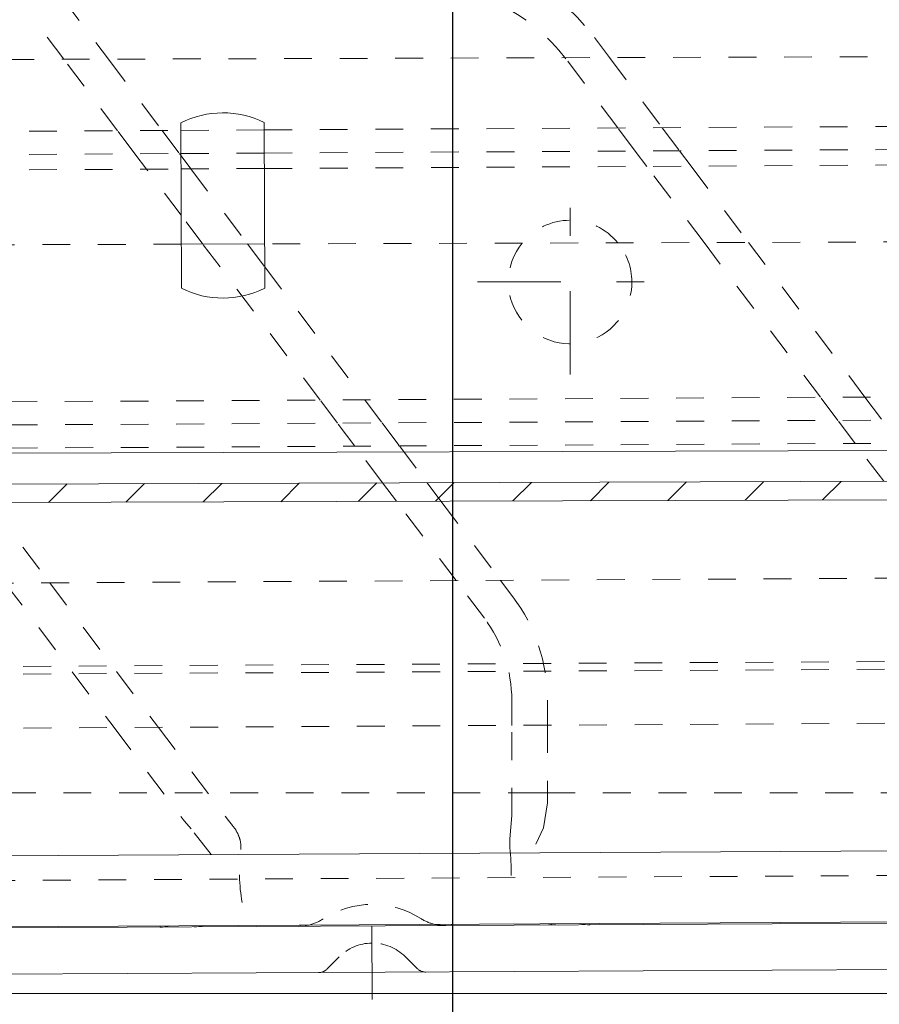
# Model space of a CAD drawing. Units: millimetres. Extents: x 2266 to 3324, y 110 to 837.
# Drawn here: x 2739 to 2767, y 172 to 204 of the extents above; entities that cross this region are included whole.
import ezdxf

# ---------------------------------------------------------------- set-up
doc = ezdxf.new("R2010")
doc.units = ezdxf.units.MM
for name, pattern in [('_..__..__..__.._', [1.8, 0.9, -0.9]), ('______....__....', [7.2, 2.7, -1.8, 0.9, -1.8]), ('______..__..__..', [7.2, 2.7, -0.9, 0.9, -0.9, 0.9, -0.9]), ('________________', [0])]:
    doc.linetypes.add(name, pattern=pattern)
for name, color, linetype in [('Ansichten', 7, 'Continuous'), ('Maße', 7, 'Continuous'), ('Mittellinien', 7, 'Continuous')]:
    doc.layers.add(name, color=color, linetype=linetype)
doc.dimstyles.get("Standard").update_dxf_attribs({"dimtxt": 0.18, "dimasz": 0.18, "dimexe": 0.18, "dimexo": 0.0625, "dimgap": 0.09, "dimtad": 0, "dimtih": 1, "dimtoh": 1, "dimdec": 4, "dimzin": 0, "dimdsep": 46, "dimtxsty": 'Standard', "dimcen": 0.09, "dimadec": 0, "dimazin": 0, "dimtfac": 1, "dimtdec": 4, "dimtofl": 0, "dimtmove": 0, "dimatfit": 3, "dimfxl": 0, "dimtolj": 1, "dimtzin": 0, "dimarcsym": 0})

# ---------------------------------------------------------------- blocks, each defined once
blk = doc.blocks.new('*D5')
at = {"layer": 'Defpoints', "color": 0}
for p in [(2753.5, 221.504), (3041.5, 221.504), (2753.5, 110)]:
    blk.add_point(p, dxfattribs=at)
at = {"layer": 'Maße', "color": 0, "lineweight": -2}
for p, q in [((2753.5, 221.442), (2753.5, 115.82)), ((3041.5, 221.442), (3041.5, 115.82)), ((3029.5, 116), (2765.5, 116))]:
    blk.add_line(p, q, dxfattribs=at)
at = {"layer": 'Maße', "color": 0}
for points in [[(2765.5, 118), (2765.5, 114), (2753.5, 116)], [(3029.5, 114), (3029.5, 118), (3041.5, 116)]]:
    blk.add_solid(points, dxfattribs=at)
at = {"layer": 'Maße', "color": 0, "insert": (2895, 122.09), "char_height": 12, "attachment_point": 5}
blk.add_mtext('\\A1;288', dxfattribs=at)
blk = doc.blocks.new('@734')
at = {"layer": 'Maße'}
h = blk.add_hatch(dxfattribs=at)
h.set_pattern_fill('', color=1, style=0, pattern_type=0)
h.set_pattern_definition([(45, (0, 0), (-1.25, 1.25), [])])
h.paths.add_polyline_path([(3094.878, 256.123), (3089.078, 256.105), (3088.984, 256.101), (3088.89, 256.09), (3088.798, 256.071), (3088.707, 256.045), (3088.619, 256.012), (3088.533, 255.973), (3088.451, 255.926), (3088.373, 255.874), (3088.299, 255.815), (3088.23, 255.751), (3088.167, 255.682), (3088.109, 255.607), (3088.056, 255.529), (3088.011, 255.447), (3087.971, 255.361), (3087.939, 255.272), (3087.914, 255.182), (3087.896, 255.089), (3087.885, 254.996), (3087.882, 254.901), (3087.93, 239.601), (3088.53, 239.603), (3088.482, 254.903), (3088.483, 254.95), (3088.489, 254.997), (3088.498, 255.043), (3088.51, 255.089), (3088.527, 255.133), (3088.546, 255.176), (3088.569, 255.217), (3088.595, 255.256), (3088.624, 255.293), (3088.656, 255.328), (3088.69, 255.36), (3088.727, 255.389), (3088.766, 255.416), (3088.808, 255.439), (3088.85, 255.459), (3088.894, 255.475), (3088.94, 255.488), (3088.986, 255.497), (3089.033, 255.503), (3089.08, 255.505), (3094.88, 255.523)])
h.paths.add_polyline_path([(2395.883, 253.331), (2402.683, 253.353), (2402.73, 253.351), (2402.777, 253.346), (2402.823, 253.337), (2402.869, 253.324), (2402.913, 253.308), (2402.956, 253.288), (2402.997, 253.265), (2403.036, 253.239), (2403.073, 253.21), (2403.108, 253.178), (2403.14, 253.144), (2403.169, 253.107), (2403.196, 253.068), (2403.219, 253.027), (2403.239, 252.984), (2403.255, 252.94), (2403.268, 252.895), (2403.277, 252.848), (2403.283, 252.802), (2403.285, 252.755), (2403.333, 237.455), (2403.933, 237.457), (2403.885, 252.756), (2403.881, 252.851), (2403.87, 252.944), (2403.851, 253.036), (2403.825, 253.127), (2403.792, 253.215), (2403.752, 253.301), (2403.706, 253.383), (2403.654, 253.461), (2403.595, 253.535), (2403.531, 253.604), (2403.461, 253.668), (2403.387, 253.726), (2403.309, 253.778), (2403.226, 253.824), (2403.141, 253.863), (2403.052, 253.895), (2402.961, 253.92), (2402.869, 253.938), (2402.775, 253.949), (2402.681, 253.953), (2395.881, 253.931)])
h.paths.add_polyline_path([(3087.942, 235.601), (3088.03, 207.602), (3088.63, 207.604), (3088.542, 235.603)])
h.paths.add_polyline_path([(3088.683, 190.604), (3088.642, 203.604), (3088.042, 203.602), (3088.083, 190.602), (3088.08, 190.523), (3088.071, 190.445), (3088.056, 190.368), (3088.035, 190.293), (3088.008, 190.219), (3087.976, 190.147), (3087.937, 190.079), (3087.894, 190.013), (3087.846, 189.952), (3087.793, 189.894), (3087.735, 189.84), (3087.674, 189.791), (3087.608, 189.748), (3087.54, 189.709), (3087.469, 189.676), (3087.395, 189.648), (3087.32, 189.627), (3087.243, 189.611), (3087.165, 189.602), (3087.086, 189.599), (2405.09, 187.46), (2405.011, 187.463), (2404.933, 187.472), (2404.856, 187.487), (2404.781, 187.508), (2404.707, 187.535), (2404.635, 187.567), (2404.567, 187.606), (2404.501, 187.649), (2404.44, 187.697), (2404.382, 187.751), (2404.328, 187.808), (2404.279, 187.87), (2404.236, 187.935), (2404.197, 188.003), (2404.164, 188.074), (2404.136, 188.148), (2404.115, 188.223), (2404.099, 188.3), (2404.09, 188.378), (2404.087, 188.457), (2404.046, 201.457), (2403.446, 201.455), (2403.487, 188.455), (2403.489, 188.365), (2403.497, 188.275), (2403.51, 188.186), (2403.528, 188.098), (2403.551, 188.011), (2403.579, 187.925), (2403.611, 187.841), (2403.648, 187.759), (2403.69, 187.68), (2403.736, 187.602), (2403.786, 187.528), (2403.841, 187.456), (2403.654, 187.455), (2403.725, 187.36), (2403.803, 187.27), (2403.888, 187.185), (2403.977, 187.107), (2404.072, 187.034), (2404.171, 186.968), (2404.275, 186.909), (2404.383, 186.858), (3087.088, 188.999), (3087.214, 189.004), (3087.338, 189.019), (3087.462, 189.044), (3087.582, 189.078), (3087.7, 189.122), (3087.814, 189.175), (3087.923, 189.237), (3088.028, 189.307), (3088.126, 189.385), (3088.218, 189.471), (3088.303, 189.563), (3088.381, 189.662), (3088.45, 189.767), (3088.511, 189.877), (3088.563, 189.991), (3088.606, 190.109), (3088.64, 190.23), (3088.664, 190.353), (3088.679, 190.478)])
h.paths.add_polyline_path([(2403.345, 233.455), (2403.433, 205.455), (2404.033, 205.457), (2403.945, 233.457)])
at = {"layer": 'Maße', "color": 212, "linetype": '_..__..__..__.._', "lineweight": 9}
for p, q in [((2740.867, 204.24), (2742.352, 202.268)), ((2740.91, 202.263), (2739.945, 203.546)), ((2995.544, 203.062), (2537.236, 201.624)), ((2758.098, 202.969), (2758.587, 202.319)), ((2742.651, 199.95), (2740.91, 202.263)), ((2742.352, 202.268), (2744.09, 199.958)), ((2758.857, 200.04), (2757.175, 202.275)), ((2758.587, 202.319), (2760.297, 200.048)), ((2747.402, 199.976), (2802.721, 200.282)), ((2689.383, 199.655), (2744.702, 199.961)), ((2743.213, 199.203), (2742.651, 199.95)), ((2744.09, 199.958), (2744.652, 199.211)), ((2744.702, 199.961), (2747.402, 199.976)), ((2759.42, 199.293), (2758.857, 200.04)), ((2760.297, 200.048), (2760.859, 199.301)), ((2747.404, 199.226), (2802.724, 199.532)), ((2689.385, 198.905), (2744.705, 199.211)), ((2743.588, 198.705), (2743.213, 199.203)), ((2744.652, 199.211), (2744.705, 199.141)), ((2744.705, 199.211), (2747.404, 199.226)), ((2744.705, 199.141), (2745.027, 198.713)), ((2747.406, 198.726), (2802.725, 199.032)), ((2759.794, 198.795), (2759.42, 199.293)), ((2760.859, 199.301), (2761.234, 198.803)), ((2689.387, 198.405), (2744.706, 198.711)), ((2744.711, 197.213), (2743.588, 198.705)), ((2744.706, 198.711), (2747.406, 198.726)), ((2745.027, 198.713), (2746.857, 196.282)), ((2761.651, 196.328), (2759.794, 198.795)), ((2761.234, 198.803), (2763.093, 196.333)), ((2745.415, 196.277), (2744.711, 197.213)), ((2744.714, 196.275), (2689.394, 196.101)), ((2749.217, 191.226), (2745.415, 196.277)), ((2746.857, 196.282), (2747.416, 195.539)), ((2793.567, 196.428), (2747.414, 196.283)), ((2765.423, 191.316), (2761.651, 196.328)), ((2763.093, 196.333), (2766.862, 191.324)), ((2747.416, 195.539), (2750.656, 191.234)), ((2587.949, 190.334), (2916.294, 192.151)), ((2587.953, 189.584), (3046.324, 192.12)), ((2749.779, 190.479), (2749.217, 191.226)), ((2750.656, 191.234), (2751.218, 190.487)), ((2765.985, 190.569), (2765.423, 191.316)), ((2766.862, 191.324), (2767.425, 190.577)), ((2587.957, 188.834), (2916.302, 190.651)), ((2750.341, 189.732), (2749.779, 190.479)), ((2751.218, 190.487), (2751.78, 189.74)), ((2766.547, 189.822), (2765.985, 190.569)), ((2751.78, 189.74), (2752.676, 188.55)), ((2767.47, 188.596), (2766.547, 189.822)), ((2751.234, 188.545), (2750.341, 189.732)), ((2751.685, 187.947), (2751.234, 188.545)), ((2752.676, 188.55), (2753.127, 187.951)), ((2738.497, 187.905), (2740.452, 185.308)), ((2753.617, 185.38), (2751.685, 187.947)), ((2753.127, 187.951), (2755.056, 185.388)), ((2587.182, 184.46), (2916.327, 186.281)), ((2739.013, 185.3), (2742.536, 180.619)), ((2740.452, 185.308), (2743.975, 180.627)), ((2754.533, 184.163), (2753.617, 185.38)), ((2755.056, 185.388), (2755.455, 184.858)), ((2599.196, 181.826), (3074.589, 184.456)), ((2599.198, 181.576), (3074.591, 184.206)), ((2599.207, 179.826), (3074.6, 182.456)), ((2755.421, 180.69), (2755.421, 181.504)), ((2756.576, 181.504), (2756.576, 180.697)), ((2742.536, 180.619), (2744.816, 177.589)), ((2743.975, 180.627), (2746.243, 177.614)), ((2755.421, 177.769), (2755.421, 180.69)), ((2756.576, 180.697), (2756.576, 178.181)), ((2735.5, 178.504), (2755.566, 178.504)), ((2755.566, 178.504), (2755.71, 178.504)), ((2755.71, 178.504), (2755.999, 178.504)), ((2755.999, 178.504), (2756.576, 178.504)), ((2756.576, 178.504), (2771.664, 178.504)), ((2756.576, 178.181), (2756.448, 177.375)), ((2755.421, 177.769), (2755.361, 177.012)), ((2587.235, 174.83), (3088.627, 177.604)), ((2745.032, 177.338), (2744.816, 177.589)), ((2745.677, 176.504), (2745.032, 177.338)), ((2746.377, 177.445), (2746.243, 177.614)), ((2756.448, 177.375), (2756.201, 176.844)), ((2755.361, 177.012), (2755.354, 176.724)), ((2750.901, 173.64), (2750.885, 173.639)), ((2749.827, 173.195), (2749.438, 172.802)), ((2752.357, 172.817), (2751.964, 173.206))]:
    blk.add_line(p, q, dxfattribs=at)
at = {"layer": 'Maße', "color": 7, "linetype": '________________', "lineweight": 9}
for p, q in [((2744.718, 194.846), (2744.701, 200.204)), ((2747.401, 200.213), (2747.418, 194.854)), ((2747.414, 196.283), (2744.714, 196.275)), ((2405.09, 187.46), (3087.086, 189.599)), ((2404.383, 186.858), (3087.088, 188.999)), ((2587.243, 173.33), (2970.749, 175.452)), ((2735.5, 174.112), (2812.5, 174.515)), ((2734.5, 172.606), (2812.5, 173.015))]:
    blk.add_line(p, q, dxfattribs=at)
at = {"layer": 'Maße', "color": 253, "linetype": '________________', "lineweight": 9}
for p, q in [((3086.833, 190.598), (2405.337, 188.461)), ((2599.23, 175.696), (3088.623, 178.404)), ((2744.035, 174.156), (2744.035, 174.197)), ((2757.955, 174.229), (2757.955, 174.274)), ((2732.121, 172.004), (2965.75, 172.004))]:
    blk.add_line(p, q, dxfattribs=at)
at = {"layer": 'Maße', "color": 212, "linetype": '_..__..__..__.._', "lineweight": 9}
blk.add_lwpolyline([(2746.639, 176.666), (2746.64, 176.679), (2746.642, 176.691), (2746.643, 176.704), (2746.643, 176.717), (2746.644, 176.73), (2746.644, 176.743), (2746.645, 176.756), (2746.645, 176.769), (2746.644, 176.781), (2746.644, 176.794), (2746.643, 176.807), (2746.642, 176.82), (2746.641, 176.835), (2746.64, 176.851), (2746.638, 176.866), (2746.636, 176.882), (2746.634, 176.897), (2746.631, 176.914), (2746.628, 176.93), (2746.624, 176.947), (2746.621, 176.964), (2746.617, 176.98), (2746.613, 176.995), (2746.608, 177.011), (2746.604, 177.026), (2746.599, 177.041), (2746.595, 177.056), (2746.59, 177.071), (2746.584, 177.086), (2746.579, 177.101), (2746.573, 177.115), (2746.567, 177.13), (2746.561, 177.145), (2746.554, 177.16), (2746.548, 177.174), (2746.541, 177.189), (2746.534, 177.203), (2746.526, 177.218), (2746.519, 177.233), (2746.51, 177.248), (2746.502, 177.263), (2746.494, 177.278), (2746.485, 177.293), (2746.476, 177.307), (2746.467, 177.321), (2746.458, 177.335), (2746.449, 177.349), (2746.439, 177.363), (2746.429, 177.377), (2746.419, 177.391), (2746.409, 177.404), (2746.398, 177.418), (2746.388, 177.431), (2746.377, 177.445)], dxfattribs=at)
at = {"layer": 'Maße', "color": 212, "linetype": '_..__..__..__.._', "lineweight": 9, "extrusion": (0, 0, -1)}
for centre, radius, start, end in [((-2752.442, 198.712), 7.079, 87.9407, 143.0339), ((-2751, 181.504), 5.576, 143.0339, 180), ((-2752.438, 175.963), 5.841, 350.0391, 6.9112), ((-2749.593, 175.964), 5.81, 172.4848, 190.0301), ((-2753.272, 175.705), 1.5, 283.5172, 302.3553), ((-2748.493, 175.68), 1.5, 237.0447, 256.0772), ((-2749.154, 173.083), 0.4, 224.7, 269.7), ((-2752.638, 173.101), 0.4, 269.7, 314.7)]:
    blk.add_arc(centre, radius, start, end, dxfattribs=at)
at = {"layer": 'Maße', "color": 212, "linetype": '_..__..__..__.._', "lineweight": 9}
for centre, radius, start, end in [((2752.442, 198.712), 5.924, 36.9661, 92.0593), ((2757.311, 195.051), 2, 39.3587, 141.0007), ((2757.311, 195.051), 2, 141.0007, 0.317), ((2757.311, 195.051), 2, 0.317, 39.3587), ((2751, 181.504), 4.421, 0, 36.9661), ((2750.902, 171.964), 2.929, 57.6447, 122.9553), ((2750.893, 172.139), 1.5, 90.3, 135.3), ((2750.909, 172.14), 1.5, 45.3, 90.3)]:
    blk.add_arc(centre, radius, start, end, dxfattribs=at)
at = {"layer": 'Maße', "color": 7, "linetype": '________________', "lineweight": 9, "extrusion": (0, 0, -1)}
for centre, radius, start, end in [((-2746.06, 197.529), 3, 63.0766, 116.564), ((-2746.06, 197.529), 3, 243.0766, 296.564), ((-2748.493, 175.68), 1.5, 256.0772, 269.7), ((-2753.272, 175.705), 1.5, 269.7, 283.5172)]:
    blk.add_arc(centre, radius, start, end, dxfattribs=at)
at = {"layer": 'Maße', "color": 253, "linetype": '________________', "lineweight": 9, "extrusion": (0, 0, -1)}
for centre, start_param in [((2744.027, 175.656), 6.049251), ((2745.123, 175.662), 6.048316)]:
    blk.add_ellipse(centre, major_axis=(0.008, -1.5), ratio=0.853287, start_param=start_param, end_param=6.283185, dxfattribs=at)
at = {"layer": 'Maße', "color": 253, "linetype": '________________', "lineweight": 9}
for centre, ratio, start_param, end_param in [((2748.556, 175.68), 0.007988, 6.045668, 6.241092), ((2753.457, 175.706), 0.007988, 6.041583, 6.283185), ((2756.914, 175.724), 0.854155, 6.038992, 6.283185), ((2757.947, 175.729), 0.854155, 6.038149, 6.283185)]:
    blk.add_ellipse(centre, major_axis=(0.008, -1.5), ratio=ratio, start_param=start_param, end_param=end_param, dxfattribs=at)

msp = doc.modelspace()

# ---------------------------------------------------------------- linework, layer by layer
at = {"layer": 'Mittellinien', "color": 132, "linetype": '______....__....', "lineweight": 9}
for p, q in [((2757.311, 192.051), (2757.311, 198.051)), ((2754.311, 195.051), (2760.311, 195.051)), ((2750.89, 174.2), (2750.903, 171.81))]:
    msp.add_line(p, q, dxfattribs=at)

# ---------------------------------------------------------------- block references
at = {"layer": 'Ansichten', "color": 7, "linetype": '______..__..__..', "lineweight": 9}
msp.add_blockref('@734', (0, 0), dxfattribs=at)

# ---------------------------------------------------------------- dimensions: what is measured, and where the dimension line sits
at = {"layer": 'Maße', "color": 5}
dim = msp.add_linear_dim(base=(2753.5, 116), p1=(3041.5, 221.504), p2=(2753.5, 221.504), dimstyle='Standard', override={"dimtxt": 12, "dimasz": 12, "dimtad": 1, "dimjust": 0, "dimtih": 0, "dimtoh": 0, "dimdec": 2, "dimlfac": 1, "dimzin": 8, "dimsah": 1, "dimse1": 0, "dimse2": 0, "dimsd1": 0, "dimsd2": 0, "dimadec": 2, "dimazin": 2, "dimtol": 0, "dimtp": 0, "dimtm": 0, "dimtfac": 0.5, "dimtzin": 8}, dxfattribs=at)
dim.commit()
dim.dimension.update_dxf_attribs({"geometry": '*D5', "text_midpoint": (2895, 116), "dimtype": 160})

doc.saveas('drawing.dxf')
